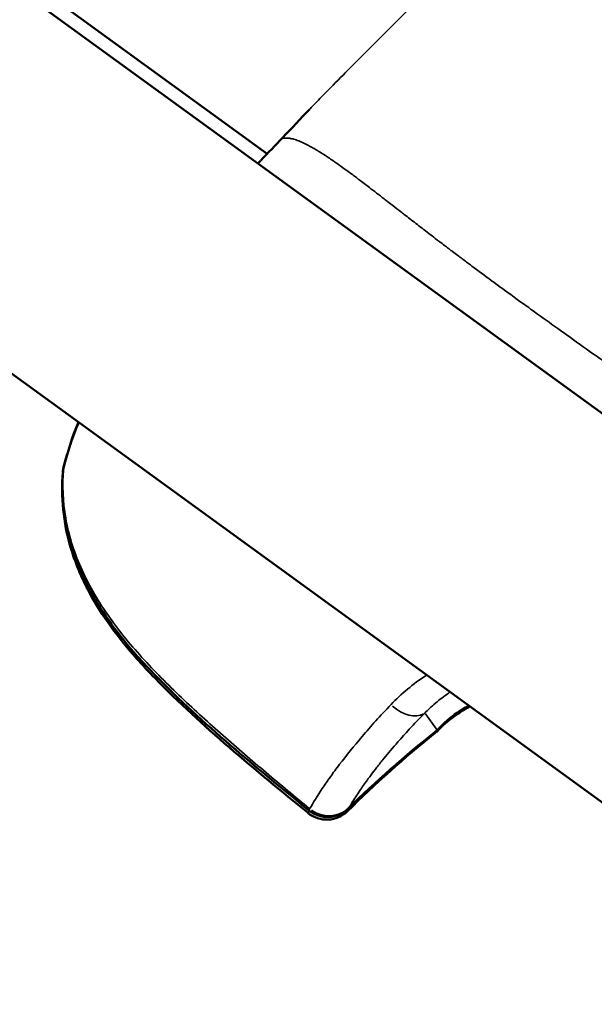
# Model space of a CAD drawing. Units: millimetres. Extents: x -6673 to 15823, y 0 to 13673.
# Drawn here: x -4180 to -4151, y 10037 to 10087 of the extents above; entities that cross this region are included whole.
import ezdxf

# ---------------------------------------------------------------- set-up
doc = ezdxf.new("R2010")
doc.units = ezdxf.units.MM
doc.layers.add('MD_Visible', color=7, linetype='Continuous', lineweight=50)
doc.layers.add('MD_Visible Narrow', color=7, linetype='Continuous', lineweight=35)
doc.styles.get("Standard").update_dxf_attribs({"font": 'Square-721-BT.ttf'})
doc.dimstyles.new('OLCU', dxfattribs={"dimtxt": 300, "dimasz": 150, "dimexe": 0.18, "dimexo": 0.0625, "dimgap": 50, "dimtad": 1, "dimdec": 0, "dimlfac": 0.1, "dimrnd": 5, "dimzin": 0, "dimdsep": 46, "dimtxsty": 'Standard', "dimcen": 0.09, "dimse1": 1, "dimse2": 1, "dimadec": 0, "dimazin": 0, "dimtfac": 1, "dimtdec": 0, "dimtofl": 0, "dimtmove": 0, "dimatfit": 3, "dimfxl": 1, "dimtolj": 1, "dimtzin": 0, "dimarcsym": 0})

# ---------------------------------------------------------------- blocks, each defined once
blk = doc.blocks.new('CustomObjectsInViewport6_0')
at = {"layer": 'MD_Visible'}
for p, q in [((6391.641, 9190.957), (6040.419, 9446.134)), ((6382.236, 9178.013), (6035.153, 9430.183)), ((6147.615, 9369.086), (6282.913, 9270.785)), ((6298.884, 9261.043), (6298.884, 9261.043)), ((6299.296, 9260.749), (6299.297, 9260.749)), ((6299.301, 9260.746), (6299.301, 9260.746))]:
    blk.add_line(p, q, dxfattribs=at)
at = {"layer": 'MD_Visible', "extrusion": (0, 0, -1)}
for centre, start, end in [((-6274.015, 9254.478), 4.7523, 13.7507), ((-6274.035, 9254.548), 4.6351, 13.8073), ((-6290.519, 9242.572), 223.4646, 231.6011), ((-6290.498, 9242.502), 223.9534, 231.2494), ((-6285.978, 9238.573), 225.656, 309.163), ((-6285.938, 9238.439), 225.3522, 309.1962)]:
    blk.add_arc(centre, 1.5, start, end, dxfattribs=at)
at = {"layer": 'MD_Visible'}
for points in [[(6283.693, 9271.597), (6284.156, 9272.081), (6284.608, 9272.574), (6285.073, 9273.055)], [(6283.693, 9271.597), (6283.326, 9271.213), (6282.957, 9270.83), (6282.587, 9270.448)], [(6282.443, 9270.294), (6282.487, 9270.341), (6282.528, 9270.386), (6282.566, 9270.427)], [(6272.579, 9254.906), (6272.749, 9255.598), (6272.997, 9256.354), (6273.316, 9257.148)], [(6272.558, 9254.834), (6272.611, 9255.052), (6272.672, 9255.277), (6272.741, 9255.508)], [(6291.623, 9241.508), (6291.608, 9241.492), (6291.593, 9241.476), (6291.578, 9241.461)], [(6291.653, 9241.589), (6291.638, 9241.573), (6291.623, 9241.556), (6291.608, 9241.54)], [(6291.437, 9241.332), (6289.883, 9240.085), (6288.399, 9238.762), (6286.992, 9237.372)], [(6291.451, 9241.397), (6289.903, 9240.171), (6288.427, 9238.869), (6287.027, 9237.501)]]:
    blk.add_open_spline(points, degree=3, dxfattribs=at)
for points, knots in [([(6284.99, 9237.277), (6282.308, 9239.464), (6279.611, 9241.665), (6276.888, 9244.458), (6276.574, 9244.793), (6275.351, 9246.171), (6274.517, 9247.29), (6273.475, 9249.222), (6273.147, 9250.002), (6272.544, 9252.051), (6272.417, 9253.363), (6272.52, 9254.602)], [0, 0, 0, 0, 1.038851, 1.038851, 1.177714, 1.177714, 1.597033, 1.597033, 1.860558, 1.860558, 2.281369, 2.281369, 2.281369, 2.281369]), ([(6285.031, 9237.41), (6282.349, 9239.595), (6279.651, 9241.794), (6276.926, 9244.58), (6276.612, 9244.914), (6275.388, 9246.288), (6274.552, 9247.402), (6273.507, 9249.326), (6273.177, 9250.103), (6272.571, 9252.139), (6272.441, 9253.441), (6272.54, 9254.669)], [0, 0, 0, 0, 1.038772, 1.038772, 1.177599, 1.177599, 1.596799, 1.596799, 1.860597, 1.860597, 2.280626, 2.280626, 2.280626, 2.280626]), ([(6293.22, 9242.686), (6293.148, 9242.649), (6293.077, 9242.61), (6292.589, 9242.333), (6292.236, 9242.071), (6291.831, 9241.714), (6291.722, 9241.609), (6291.623, 9241.508)], [1.9520237, 1.9520237, 1.9520237, 1.9520237, 1.9820643, 1.9820643, 2.1653411, 2.1653411, 2.243243, 2.243243, 2.243243, 2.243243]), ([(6293.152, 9242.736), (6292.732, 9242.504), (6292.374, 9242.245), (6291.921, 9241.857), (6291.779, 9241.72), (6291.653, 9241.589)], [1.9654856, 1.9654856, 1.9654856, 1.9654856, 2.1433912, 2.1433912, 2.2411567, 2.2411567, 2.2411567, 2.2411567])]:
    blk.add_open_spline(points, degree=3, knots=knots, dxfattribs=at)
at = {"layer": 'MD_Visible Narrow'}
for p, q in [((6290.513, 9243.941), (6290.513, 9243.94)), ((6291.525, 9241.544), (6290.959, 9242.316))]:
    blk.add_line(p, q, dxfattribs=at)
at = {"layer": 'MD_Visible Narrow', "extrusion": (0, 0, -1)}
for centre, major_axis, ratio, start_param, end_param in [((6283.663, 9269.403), (-1.097, 1.023), 0.950776, 0.000979, 0.018613), ((6274.015, 9254.478), (-1.457, 0.357), 0.757824, 0.162553, 0.162632), ((6274.035, 9254.548), (-1.495, 0.121), 0.533822, 0.005368, 0.101997), ((6274.015, 9254.478), (-1.457, 0.357), 0.757824, 0.003396, 0.064519), ((6289.94, 9243.482), (1.064, -1.057), 0.672381, 0.174504, 1.517548), ((6290.498, 9242.502), (-1.08, 1.041), 0.778778, 1.887128, 1.887137), ((6290.498, 9242.502), (-1.08, 1.041), 0.778778, 2.939192, 3.13094), ((6327.332, 9196.497), (-48.27, 31.284), 0.993324, 0.226927, 0.31977), ((6290.519, 9242.572), (-0.932, 1.176), 0.578885, 3.055484, 3.137061), ((6285.978, 9238.573), (-0.947, -1.163), 0.043193, 0.017205, 0.326904), ((6285.978, 9238.573), (-1.048, 1.073), 0.587983, 3.055621, 3.137068)]:
    blk.add_ellipse(centre, major_axis=major_axis, ratio=ratio, start_param=start_param, end_param=end_param, dxfattribs=at)
at = {"layer": 'MD_Visible Narrow'}
for centre, major_axis, ratio, start_param, end_param in [((6274.015, 9254.478), (-1.495, 0.124), 0.520961, 0.007547, 0.143388), ((6274.035, 9254.548), (-1.457, 0.358), 0.747641, 0.006844, 0.130028), ((6290.547, 9242.552), (1.077, -1.044), 0.7718, 1.251734, 1.251741), ((6290.498, 9242.502), (-0.939, 1.17), 0.568421, 1.922548, 1.922572), ((6290.519, 9242.572), (-1.089, 1.032), 0.770024, 3.031446, 3.135795), ((6290.568, 9242.624), (-1.085, 1.035), 0.762942, 3.03288, 3.135863), ((6290.547, 9242.552), (1.077, -1.044), 0.7718, 0.01061, 0.201593), ((6290.498, 9242.502), (-0.939, 1.17), 0.568421, 2.914152, 3.129622), ((6285.978, 9238.573), (-1.287, 0.771), 0.940117, 1.496366, 2.850236), ((6285.938, 9238.439), (-0.948, -1.162), 0.037343, 0.021094, 0.400789), ((6285.938, 9238.439), (-1.054, 1.067), 0.576919, 2.705683, 3.11865)]:
    blk.add_ellipse(centre, major_axis=major_axis, ratio=ratio, start_param=start_param, end_param=end_param, dxfattribs=at)
for points, knots in [([(6290.026, 9278.049), (6289.298, 9277.33), (6288.574, 9276.608), (6287.83, 9275.861), (6287.807, 9275.838), (6287.106, 9275.132), (6286.429, 9274.447), (6285.728, 9273.728), (6285.7, 9273.7), (6285.569, 9273.565), (6285.465, 9273.458), (6285.29, 9273.279), (6285.219, 9273.206), (6285.123, 9273.106), (6285.098, 9273.081), (6285.073, 9273.055)], [0.063710868, 0.063710868, 0.063710868, 0.063710868, 0.06678221, 0.06678221, 0.06687786, 0.06687786, 0.069770336, 0.069770336, 0.069890027, 0.069890027, 0.07033767, 0.07033767, 0.070645148, 0.070645148, 0.070752108, 0.070752108, 0.070752108, 0.070752108]), ([(6285.073, 9273.055), (6284.99, 9272.968), (6284.906, 9272.882), (6284.788, 9272.758), (6284.753, 9272.721), (6284.684, 9272.648), (6284.65, 9272.613), (6284.573, 9272.531), (6284.529, 9272.484), (6284.446, 9272.396), (6284.407, 9272.354), (6284.364, 9272.307), (6284.359, 9272.302), (6284.308, 9272.248), (6284.262, 9272.198), (6284.213, 9272.146), (6284.21, 9272.143), (6284.172, 9272.102), (6284.137, 9272.064), (6284.044, 9271.966), (6283.985, 9271.904), (6283.861, 9271.773), (6283.795, 9271.704), (6283.718, 9271.623), (6283.706, 9271.61), (6283.693, 9271.597)], [0.070752108, 0.070752108, 0.070752108, 0.070752108, 0.071111743, 0.071111743, 0.071264399, 0.071264399, 0.071411937, 0.071411937, 0.071603839, 0.071603839, 0.071774309, 0.071774309, 0.07179574, 0.07179574, 0.071998274, 0.071998274, 0.07201143, 0.07201143, 0.072165576, 0.072165576, 0.072423079, 0.072423079, 0.072705152, 0.072705152, 0.072758462, 0.072758462, 0.072758462, 0.072758462]), ([(6309.145, 9253.607), (6309.126, 9253.621), (6309.106, 9253.635), (6309.087, 9253.649), (6308.89, 9253.793), (6308.694, 9253.936), (6308.499, 9254.081), (6308.313, 9254.218), (6308.127, 9254.356), (6307.941, 9254.494), (6307.874, 9254.544), (6307.806, 9254.595), (6307.739, 9254.645), (6307.594, 9254.753), (6307.45, 9254.86), (6307.306, 9254.967), (6307.217, 9255.034), (6307.127, 9255.101), (6307.037, 9255.168), (6306.989, 9255.204), (6306.94, 9255.24), (6306.892, 9255.276), (6306.853, 9255.305), (6306.813, 9255.335), (6306.774, 9255.364), (6306.752, 9255.38), (6306.73, 9255.397), (6306.707, 9255.413), (6306.599, 9255.494), (6306.491, 9255.575), (6306.383, 9255.655), (6306.255, 9255.75), (6306.128, 9255.844), (6306.001, 9255.938), (6305.908, 9256.007), (6305.815, 9256.075), (6305.723, 9256.143), (6305.718, 9256.147), (6305.713, 9256.151), (6305.708, 9256.155), (6305.679, 9256.176), (6305.65, 9256.197), (6305.621, 9256.218), (6305.593, 9256.239), (6305.566, 9256.259), (6305.538, 9256.28), (6305.466, 9256.333), (6305.394, 9256.385), (6305.323, 9256.438), (6305.227, 9256.508), (6305.132, 9256.577), (6305.037, 9256.647), (6304.991, 9256.681), (6304.945, 9256.714), (6304.899, 9256.748), (6304.79, 9256.828), (6304.681, 9256.907), (6304.573, 9256.985), (6304.498, 9257.039), (6304.424, 9257.093), (6304.35, 9257.147), (6304.13, 9257.305), (6303.912, 9257.463), (6303.695, 9257.618), (6303.602, 9257.685), (6303.509, 9257.752), (6303.416, 9257.818), (6303.193, 9257.978), (6302.971, 9258.136), (6302.75, 9258.293), (6302.576, 9258.417), (6302.403, 9258.54), (6302.231, 9258.663), (6302.03, 9258.805), (6301.83, 9258.947), (6301.632, 9259.088), (6301.494, 9259.186), (6301.357, 9259.283), (6301.221, 9259.38), (6301.157, 9259.425), (6301.094, 9259.47), (6301.031, 9259.515), (6300.886, 9259.618), (6300.742, 9259.721), (6300.598, 9259.823), (6300.435, 9259.939), (6300.273, 9260.054), (6300.111, 9260.169), (6299.729, 9260.441), (6299.352, 9260.71), (6298.979, 9260.976), (6298.788, 9261.112), (6298.599, 9261.247), (6298.411, 9261.381), (6298.407, 9261.384), (6298.403, 9261.386), (6298.399, 9261.389), (6298.207, 9261.526), (6298.016, 9261.662), (6297.827, 9261.798), (6297.431, 9262.081), (6297.041, 9262.361), (6296.657, 9262.637), (6296.556, 9262.71), (6296.455, 9262.782), (6296.355, 9262.855), (6296.288, 9262.903), (6296.221, 9262.951), (6296.154, 9263), (6296.046, 9263.078), (6295.939, 9263.155), (6295.832, 9263.233), (6295.738, 9263.301), (6295.645, 9263.369), (6295.551, 9263.436), (6295.435, 9263.521), (6295.319, 9263.605), (6295.204, 9263.689), (6294.906, 9263.906), (6294.612, 9264.121), (6294.322, 9264.334), (6294.315, 9264.339), (6294.308, 9264.344), (6294.301, 9264.35), (6293.967, 9264.595), (6293.638, 9264.839), (6293.315, 9265.08), (6293.291, 9265.097), (6293.268, 9265.115), (6293.245, 9265.132), (6293.179, 9265.181), (6293.114, 9265.23), (6293.049, 9265.279), (6292.896, 9265.393), (6292.745, 9265.506), (6292.595, 9265.619), (6292.506, 9265.687), (6292.417, 9265.754), (6292.329, 9265.82), (6292.279, 9265.858), (6292.23, 9265.895), (6292.181, 9265.933), (6292.112, 9265.985), (6292.044, 9266.036), (6291.976, 9266.088), (6291.966, 9266.096), (6291.955, 9266.104), (6291.944, 9266.112), (6291.939, 9266.117), (6291.933, 9266.121), (6291.927, 9266.126), (6291.845, 9266.188), (6291.759, 9266.253), (6291.676, 9266.317), (6291.631, 9266.351), (6291.587, 9266.385), (6291.542, 9266.419), (6291.319, 9266.59), (6291.101, 9266.758), (6290.887, 9266.922), (6290.878, 9266.929), (6290.87, 9266.936), (6290.861, 9266.942), (6290.835, 9266.962), (6290.81, 9266.982), (6290.784, 9267.002), (6290.679, 9267.083), (6290.575, 9267.163), (6290.472, 9267.243), (6290.269, 9267.4), (6290.07, 9267.554), (6289.876, 9267.705), (6289.821, 9267.747), (6289.767, 9267.789), (6289.713, 9267.831), (6289.574, 9267.939), (6289.437, 9268.046), (6289.302, 9268.15), (6289.217, 9268.216), (6289.133, 9268.281), (6289.05, 9268.346), (6289.022, 9268.368), (6288.994, 9268.389), (6288.966, 9268.411), (6288.898, 9268.464), (6288.831, 9268.515), (6288.764, 9268.567), (6288.699, 9268.617), (6288.634, 9268.667), (6288.57, 9268.717), (6288.44, 9268.817), (6288.313, 9268.915), (6288.188, 9269.01), (6288, 9269.155), (6287.816, 9269.295), (6287.639, 9269.429), (6287.606, 9269.453), (6287.574, 9269.478), (6287.542, 9269.502), (6287.477, 9269.55), (6287.413, 9269.598), (6287.35, 9269.645), (6287.315, 9269.672), (6287.28, 9269.698), (6287.245, 9269.724), (6287.046, 9269.872), (6286.854, 9270.012), (6286.669, 9270.144), (6286.579, 9270.209), (6286.492, 9270.271), (6286.406, 9270.331), (6286.356, 9270.366), (6286.308, 9270.4), (6286.259, 9270.433), (6286.174, 9270.492), (6286.091, 9270.548), (6286.009, 9270.603), (6286.006, 9270.605), (6286.002, 9270.607), (6285.999, 9270.61), (6285.982, 9270.621), (6285.966, 9270.632), (6285.949, 9270.643), (6285.865, 9270.698), (6285.784, 9270.751), (6285.704, 9270.802), (6285.676, 9270.82), (6285.649, 9270.837), (6285.622, 9270.854), (6285.606, 9270.864), (6285.59, 9270.874), (6285.573, 9270.884), (6285.529, 9270.911), (6285.486, 9270.938), (6285.444, 9270.963), (6285.428, 9270.973), (6285.412, 9270.982), (6285.397, 9270.991), (6285.328, 9271.032), (6285.262, 9271.07), (6285.198, 9271.107), (6285.11, 9271.156), (6285.025, 9271.202), (6284.943, 9271.244), (6284.934, 9271.249), (6284.924, 9271.254), (6284.915, 9271.258), (6284.773, 9271.33), (6284.642, 9271.39), (6284.522, 9271.437), (6284.521, 9271.438), (6284.519, 9271.438), (6284.518, 9271.439), (6284.514, 9271.44), (6284.509, 9271.442), (6284.505, 9271.444), (6284.461, 9271.461), (6284.419, 9271.476), (6284.378, 9271.489), (6284.361, 9271.495), (6284.344, 9271.501), (6284.327, 9271.506), (6284.286, 9271.518), (6284.247, 9271.529), (6284.21, 9271.539), (6284.197, 9271.542), (6284.183, 9271.545), (6284.17, 9271.548), (6284.137, 9271.556), (6284.106, 9271.562), (6284.076, 9271.567), (6284.061, 9271.57), (6284.046, 9271.572), (6284.031, 9271.574), (6284.016, 9271.576), (6284.001, 9271.578), (6283.987, 9271.579), (6283.976, 9271.581), (6283.966, 9271.582), (6283.956, 9271.582), (6283.942, 9271.583), (6283.929, 9271.584), (6283.916, 9271.585), (6283.914, 9271.585), (6283.912, 9271.585), (6283.91, 9271.585), (6283.892, 9271.586), (6283.876, 9271.587), (6283.86, 9271.587), (6283.856, 9271.587), (6283.852, 9271.587), (6283.848, 9271.587), (6283.84, 9271.587), (6283.831, 9271.586), (6283.824, 9271.586), (6283.821, 9271.586), (6283.819, 9271.586), (6283.817, 9271.586), (6283.806, 9271.585), (6283.796, 9271.585), (6283.786, 9271.584), (6283.78, 9271.584), (6283.775, 9271.583), (6283.769, 9271.583), (6283.764, 9271.582), (6283.759, 9271.582), (6283.754, 9271.581), (6283.752, 9271.581), (6283.75, 9271.581), (6283.748, 9271.581), (6283.741, 9271.58), (6283.735, 9271.579), (6283.729, 9271.579), (6283.729, 9271.579), (6283.728, 9271.579), (6283.728, 9271.579), (6283.721, 9271.578), (6283.715, 9271.578), (6283.711, 9271.577), (6283.71, 9271.577), (6283.71, 9271.577), (6283.709, 9271.577), (6283.709, 9271.577), (6283.708, 9271.577), (6283.707, 9271.577), (6283.704, 9271.577), (6283.701, 9271.578), (6283.699, 9271.578), (6283.699, 9271.578), (6283.699, 9271.578), (6283.698, 9271.578), (6283.698, 9271.578), (6283.698, 9271.578), (6283.698, 9271.578), (6283.698, 9271.578), (6283.698, 9271.578), (6283.698, 9271.578), (6283.697, 9271.578), (6283.697, 9271.578), (6283.697, 9271.578), (6283.697, 9271.578), (6283.697, 9271.579), (6283.696, 9271.579), (6283.696, 9271.579), (6283.695, 9271.579), (6283.695, 9271.58), (6283.694, 9271.58), (6283.693, 9271.581), (6283.693, 9271.582), (6283.692, 9271.582), (6283.692, 9271.583), (6283.692, 9271.583), (6283.692, 9271.584), (6283.692, 9271.585), (6283.692, 9271.586), (6283.692, 9271.587), (6283.692, 9271.587), (6283.692, 9271.588), (6283.692, 9271.589), (6283.692, 9271.591), (6283.692, 9271.593), (6283.693, 9271.593), (6283.693, 9271.594), (6283.693, 9271.595), (6283.693, 9271.596), (6283.693, 9271.596), (6283.693, 9271.597)], [0.0000001, 0.0000001, 0.0000001, 0.0000001, 0.0014245, 0.0014245, 0.0014245, 0.0159494, 0.0159494, 0.0159494, 0.0297693, 0.0297693, 0.0297693, 0.0348137, 0.0348137, 0.0348137, 0.0456107, 0.0456107, 0.0456107, 0.0523536, 0.0523536, 0.0523536, 0.0560007, 0.0560007, 0.0560007, 0.0589699, 0.0589699, 0.0589699, 0.0606568, 0.0606568, 0.0606568, 0.0688777, 0.0688777, 0.0688777, 0.0786172, 0.0786172, 0.0786172, 0.0857506, 0.0857506, 0.0857506, 0.0861501, 0.0861501, 0.0861501, 0.0883795, 0.0883795, 0.0883795, 0.0905333, 0.0905333, 0.0905333, 0.0961087, 0.0961087, 0.0961087, 0.1035353, 0.1035353, 0.1035353, 0.1071507, 0.1071507, 0.1071507, 0.1156987, 0.1156987, 0.1156987, 0.1215686, 0.1215686, 0.1215686, 0.1389543, 0.1389543, 0.1389543, 0.1464196, 0.1464196, 0.1464196, 0.164421, 0.164421, 0.164421, 0.1786156, 0.1786156, 0.1786156, 0.1951702, 0.1951702, 0.1951702, 0.2066602, 0.2066602, 0.2066602, 0.2119861, 0.2119861, 0.2119861, 0.2242373, 0.2242373, 0.2242373, 0.2381542, 0.2381542, 0.2381542, 0.2710997, 0.2710997, 0.2710997, 0.2879417, 0.2879417, 0.2879417, 0.2882974, 0.2882974, 0.2882974, 0.3054852, 0.3054852, 0.3054852, 0.3414419, 0.3414419, 0.3414419, 0.3508909, 0.3508909, 0.3508909, 0.3572312, 0.3572312, 0.3572312, 0.3674595, 0.3674595, 0.3674595, 0.3764503, 0.3764503, 0.3764503, 0.3877024, 0.3877024, 0.3877024, 0.4167698, 0.4167698, 0.4167698, 0.4174837, 0.4174837, 0.4174837, 0.4510391, 0.4510391, 0.4510391, 0.4534701, 0.4534701, 0.4534701, 0.4602985, 0.4602985, 0.4602985, 0.4763083, 0.4763083, 0.4763083, 0.4858447, 0.4858447, 0.4858447, 0.491193, 0.491193, 0.491193, 0.4986353, 0.4986353, 0.4986353, 0.4997981, 0.4997981, 0.4997981, 0.5003614, 0.5003614, 0.5003614, 0.5079366, 0.5079366, 0.5079366, 0.5120335, 0.5120335, 0.5120335, 0.5325488, 0.5325488, 0.5325488, 0.5333781, 0.5333781, 0.5333781, 0.5358469, 0.5358469, 0.5358469, 0.5460142, 0.5460142, 0.5460142, 0.5660501, 0.5660501, 0.5660501, 0.5716811, 0.5716811, 0.5716811, 0.5862393, 0.5862393, 0.5862393, 0.5953854, 0.5953854, 0.5953854, 0.5984986, 0.5984986, 0.5984986, 0.6060035, 0.6060035, 0.6060035, 0.6133915, 0.6133915, 0.6133915, 0.6282908, 0.6282908, 0.6282908, 0.6508204, 0.6508204, 0.6508204, 0.654924, 0.654924, 0.654924, 0.6632043, 0.6632043, 0.6632043, 0.6678253, 0.6678253, 0.6678253, 0.6942606, 0.6942606, 0.6942606, 0.7070888, 0.7070888, 0.7070888, 0.7144625, 0.7144625, 0.7144625, 0.7274997, 0.7274997, 0.7274997, 0.7280366, 0.7280366, 0.7280366, 0.7307178, 0.7307178, 0.7307178, 0.7442318, 0.7442318, 0.7442318, 0.74888, 0.74888, 0.74888, 0.7516741, 0.7516741, 0.7516741, 0.7591164, 0.7591164, 0.7591164, 0.7618999, 0.7618999, 0.7618999, 0.774001, 0.774001, 0.774001, 0.790525, 0.790525, 0.790525, 0.7924672, 0.7924672, 0.7924672, 0.8215188, 0.8215188, 0.8215188, 0.82185, 0.82185, 0.82185, 0.8229034, 0.8229034, 0.8229034, 0.8335396, 0.8335396, 0.8335396, 0.8380883, 0.8380883, 0.8380883, 0.8491049, 0.8491049, 0.8491049, 0.8531894, 0.8531894, 0.8531894, 0.8633088, 0.8633088, 0.8633088, 0.8685161, 0.8685161, 0.8685161, 0.8739581, 0.8739581, 0.8739581, 0.8781935, 0.8781935, 0.8781935, 0.8841449, 0.8841449, 0.8841449, 0.8850651, 0.8850651, 0.8850651, 0.8930781, 0.8930781, 0.8930781, 0.8952026, 0.8952026, 0.8952026, 0.8997337, 0.8997337, 0.8997337, 0.9010775, 0.9010775, 0.9010775, 0.9073642, 0.9073642, 0.9073642, 0.9111428, 0.9111428, 0.9111428, 0.9148985, 0.9148985, 0.9148985, 0.9165489, 0.9165489, 0.9165489, 0.9223455, 0.9223455, 0.9223455, 0.9228474, 0.9228474, 0.9228474, 0.9297236, 0.9297236, 0.9297236, 0.9302897, 0.9302897, 0.9302897, 0.931528, 0.931528, 0.931528, 0.9363528, 0.9363528, 0.9363528, 0.9370746, 0.9370746, 0.9370746, 0.9374995, 0.9374995, 0.9374995, 0.9376157, 0.9376157, 0.9376157, 0.937732, 0.937732, 0.937732, 0.9382074, 0.9382074, 0.9382074, 0.9392186, 0.9392186, 0.9392186, 0.9412408, 0.9412408, 0.9412408, 0.9421508, 0.9421508, 0.9421508, 0.9442126, 0.9442126, 0.9442126, 0.9451743, 0.9451743, 0.9451743, 0.9486278, 0.9486278, 0.9486278, 0.9502052, 0.9502052, 0.9502052, 0.9526167, 0.9526167, 0.9526167, 0.9526167]), ([(6273.343, 9257.128), (6273.302, 9257.028), (6273.262, 9256.929), (6273.079, 9256.46), (6272.951, 9256.101), (6272.729, 9255.408), (6272.633, 9255.071), (6272.556, 9254.754)], [0.02015002, 0.02015002, 0.02015002, 0.02015002, 0.020539039, 0.020539039, 0.022006113, 0.022006113, 0.023473188, 0.023473188, 0.023473188, 0.023473188]), ([(6272.556, 9254.754), (6272.489, 9253.937), (6272.524, 9253.111), (6272.742, 9251.855), (6272.843, 9251.432), (6273.101, 9250.59), (6273.255, 9250.175), (6273.614, 9249.356), (6273.818, 9248.953), (6274.27, 9248.156), (6274.521, 9247.76), (6275.318, 9246.608), (6275.913, 9245.883), (6277.182, 9244.482), (6277.856, 9243.807), (6279.244, 9242.488), (6279.956, 9241.846), (6281.395, 9240.578), (6282.123, 9239.952), (6283.588, 9238.714), (6284.327, 9238.1), (6285.069, 9237.492)], [0, 0, 0, 0, 0.00286496, 0.00286496, 0.00429744, 0.00429744, 0.00572991, 0.00572991, 0.00716239, 0.00716239, 0.00859487, 0.00859487, 0.01145983, 0.01145983, 0.01432479, 0.01432479, 0.01718974, 0.01718974, 0.0200547, 0.0200547, 0.02291966, 0.02291966, 0.02291966, 0.02291966]), ([(6292.209, 9243.421), (6292.183, 9243.404), (6292.157, 9243.386), (6292.013, 9243.288), (6291.899, 9243.206), (6291.677, 9243.037), (6291.569, 9242.95), (6291.359, 9242.771), (6291.256, 9242.679), (6291.078, 9242.51), (6291.002, 9242.435), (6290.928, 9242.358)], [0.01070774, 0.01070774, 0.01070774, 0.01070774, 0.010830142, 0.010830142, 0.011389081, 0.011389081, 0.011957909, 0.011957909, 0.012542876, 0.012542876, 0.013011105, 0.013011105, 0.013011105, 0.013011105]), ([(6285.069, 9237.492), (6285.251, 9237.807), (6285.463, 9238.149), (6285.839, 9238.711), (6285.975, 9238.906), (6286.268, 9239.316), (6286.425, 9239.53), (6286.93, 9240.194), (6287.31, 9240.667), (6288.175, 9241.679), (6288.659, 9242.217), (6289.207, 9242.789)], [0.00111875, 0.00111875, 0.00111875, 0.00111875, 0.00429933, 0.00429933, 0.00588962, 0.00588962, 0.0074799, 0.0074799, 0.01066048, 0.01066048, 0.01384105, 0.01384105, 0.01384105, 0.01384105]), ([(6291.556, 9241.501), (6291.637, 9241.589), (6291.724, 9241.678), (6291.818, 9241.767), (6291.909, 9241.855), (6292.008, 9241.944), (6292.113, 9242.032), (6292.148, 9242.061), (6292.183, 9242.09), (6292.219, 9242.119), (6292.237, 9242.133), (6292.254, 9242.147), (6292.272, 9242.161), (6292.347, 9242.22), (6292.426, 9242.279), (6292.507, 9242.337), (6292.577, 9242.387), (6292.648, 9242.435), (6292.721, 9242.483), (6292.847, 9242.566), (6292.978, 9242.645), (6293.115, 9242.722), (6293.126, 9242.728), (6293.136, 9242.734), (6293.147, 9242.74)], [0, 0, 0, 0, 0.000615741, 0.000615741, 0.000615741, 0.001219971, 0.001219971, 0.001219971, 0.001418743, 0.001418743, 0.001418743, 0.001514551, 0.001514551, 0.001514551, 0.001916839, 0.001916839, 0.001916839, 0.002256726, 0.002256726, 0.002256726, 0.002837486, 0.002837486, 0.002837486, 0.002882135, 0.002882135, 0.002882135, 0.002882135]), ([(6290.928, 9242.358), (6290.646, 9242.074), (6290.383, 9241.798), (6290.136, 9241.532), (6289.934, 9241.314), (6289.742, 9241.101), (6289.561, 9240.895), (6289.299, 9240.597), (6289.058, 9240.312), (6288.836, 9240.039), (6288.716, 9239.891), (6288.601, 9239.747), (6288.491, 9239.606), (6288.389, 9239.475), (6288.291, 9239.346), (6288.198, 9239.222), (6288.148, 9239.155), (6288.1, 9239.09), (6288.053, 9239.025), (6287.917, 9238.84), (6287.792, 9238.663), (6287.676, 9238.493), (6287.528, 9238.276), (6287.394, 9238.072), (6287.273, 9237.879), (6287.205, 9237.769), (6287.14, 9237.663), (6287.079, 9237.561)], [0, 0, 0, 0, 0.00161927, 0.00161927, 0.00161927, 0.00295064, 0.00295064, 0.00295064, 0.00487132, 0.00487132, 0.00487132, 0.00591176, 0.00591176, 0.00591176, 0.00687965, 0.00687965, 0.00687965, 0.00739532, 0.00739532, 0.00739532, 0.00887658, 0.00887658, 0.00887658, 0.0107657, 0.0107657, 0.0107657, 0.01183251, 0.01183251, 0.01183251, 0.01183251])]:
    blk.add_open_spline(points, degree=3, knots=knots, dxfattribs=at)
for points in [[(6282.587, 9270.448), (6282.543, 9270.401), (6282.495, 9270.349), (6282.443, 9270.293)], [(6289.207, 9242.789), (6289.721, 9243.325), (6290.317, 9243.835), (6291.014, 9244.289)], [(6291.508, 9241.45), (6291.524, 9241.467), (6291.54, 9241.484), (6291.556, 9241.501)]]:
    blk.add_open_spline(points, degree=3, dxfattribs=at)
blk = doc.blocks.new('*D26')
at = {"color": 0, "lineweight": -2, "transparency": 16777216}
blk.add_line((-6049.942, 13272.151), (-1310.713, 13272.151), dxfattribs=at)
at = {"color": 0, "transparency": 16777216}
for points in [[(-6049.942, 13297.151), (-6049.942, 13247.151), (-6199.942, 13272.151)], [(-1310.713, 13297.151), (-1310.713, 13247.151), (-1160.713, 13272.151)]]:
    blk.add_solid(points, dxfattribs=at)
at = {"layer": 'Defpoints', "color": 0, "transparency": 16777216}
for p in [(-1160.713, 13272.151), (-6199.942, 9701.609), (-1160.713, 9458.098)]:
    blk.add_point(p, dxfattribs=at)
at = {"color": 0, "transparency": 16777216, "insert": (-3680.328, 13475.777), "char_height": 300, "attachment_point": 5}
blk.add_mtext('\\A1;505', dxfattribs=at)
blk = doc.blocks.new('*D27')
at = {"color": 0, "lineweight": -2, "transparency": 16777216}
blk.add_line((-6274.374, 13080.702), (-6274.374, 7660.505), dxfattribs=at)
at = {"color": 0, "transparency": 16777216}
for points in [[(-6299.374, 13080.702), (-6249.374, 13080.702), (-6274.374, 13230.702)], [(-6299.374, 7660.505), (-6249.374, 7660.505), (-6274.374, 7510.505)]]:
    blk.add_solid(points, dxfattribs=at)
at = {"layer": 'Defpoints', "color": 0, "transparency": 16777216}
for p in [(-2029.296, 13230.702), (-6274.374, 7510.505), (-4053.667, 7510.505)]:
    blk.add_point(p, dxfattribs=at)
at = {"color": 0, "transparency": 16777216, "insert": (-6476.188, 10370.603), "char_height": 300, "attachment_point": 5, "rotation": 90}
blk.add_mtext('\\A1;575', dxfattribs=at)

msp = doc.modelspace()

# ---------------------------------------------------------------- block references
at = {"layer": 'MD_Visible'}
msp.add_blockref('CustomObjectsInViewport6_0', (-10450.733, 809.263), dxfattribs=at)

# ---------------------------------------------------------------- dimensions: what is measured, and where the dimension line sits
dim = msp.add_linear_dim(base=(-1160.713, 13272.151), p1=(-6199.942, 9701.609), p2=(-1160.713, 9458.098), dimstyle='OLCU')
dim.commit()
dim.dimension.update_dxf_attribs({"geometry": '*D26', "text_midpoint": (-3680.328, 13475.777)})
dim = msp.add_linear_dim(base=(-6274.374, 7510.505), p1=(-2029.296, 13230.702), p2=(-4053.667, 7510.505), angle=90, text='575', dimstyle='OLCU')
dim.commit()
dim.dimension.update_dxf_attribs({"geometry": '*D27', "text_midpoint": (-6476.188, 10370.603)})

doc.saveas('drawing.dxf')
